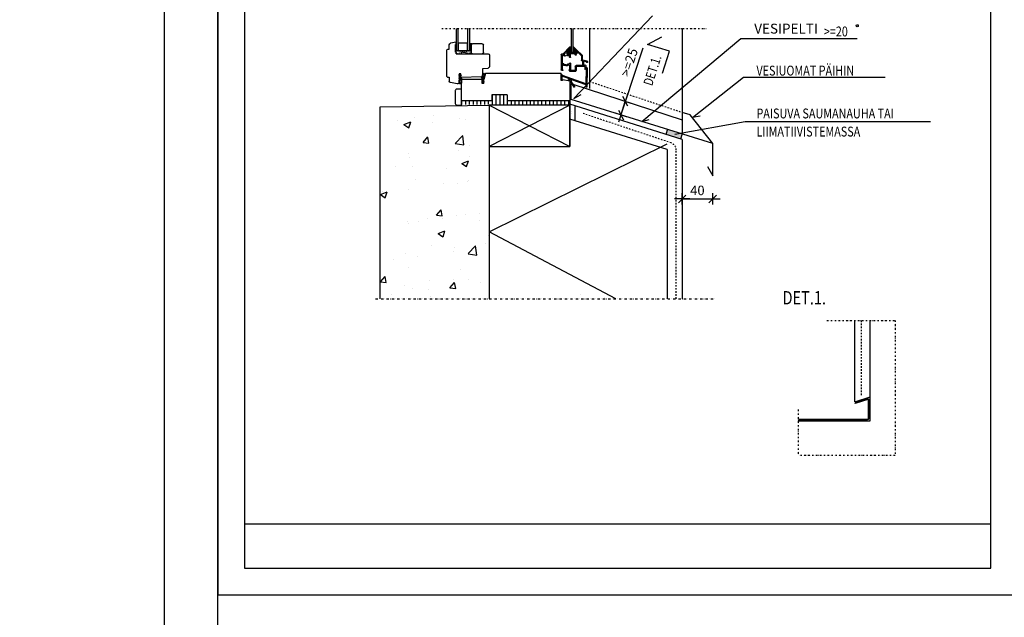
# Model space of a CAD drawing. Extents: x -2100 to 37929, y 0 to 2970.
# Drawn here: x 18640 to 19932, y 1455 to 2241 of the extents above; entities that cross this region are included whole.
import ezdxf
from ezdxf.enums import TextEntityAlignment as Align

# ---------------------------------------------------------------- set-up
doc = ezdxf.new("R2010")
doc.units = 0
doc.header["$PDSIZE"] = 50
for name, pattern in [('KEL', [2.25, 1, -1.25]), ('KL', [4, 2, -2]), ('PKEL', [5, 2, -1.5, 0, -1.5]), ('PKL', [7, 3, -2, 0, -2])]:
    doc.linetypes.add(name, pattern=pattern)
doc.layers.get('0').update_dxf_attribs({"color": 1, "linetype": 'CONTINUOUS'})
doc.layers.get('Defpoints').update_dxf_attribs({"linetype": 'CONTINUOUS'})
for name, color, linetype in [('6', 6, 'CONTINUOUS'), ('7', 7, 'CONTINUOUS'), ('Pinta2-K', 1, 'KL'), ('R3-1', 6, 'CONTINUOUS'), ('R3-2', 7, 'CONTINUOUS'), ('R3RAUD-2', 7, 'CONTINUOUS'), ('R3RAUD-3', 4, 'CONTINUOUS'), ('R3US', 7, 'CONTINUOUS'), ('r4listat', 7, 'CONTINUOUS'), ('R5AINE', 15, 'CONTINUOUS'), ('R5AINEB', 15, 'CONTINUOUS'), ('R5BETMUS', 254, 'CONTINUOUS'), ('R8KATKOS', 8, 'CONTINUOUS'), ('R8MERKINNAT', 6, 'CONTINUOUS'), ('R8TXT-1', 6, 'CONTINUOUS'), ('R8TXT-2', 7, 'CONTINUOUS')]:
    doc.layers.add(name, color=color, linetype=linetype)
doc.layers.add('R0KOMMENTIT', color=1, linetype='CONTINUOUS', plot=False)
doc.styles.add('S', font='istorak', dxfattribs={"width": 0.8})
doc.styles.get("Standard").update_dxf_attribs({"font": 'arial.ttf'})
doc.dimstyles.new('RAK0', dxfattribs={"dimscale": 20, "dimtxt": 2.5, "dimasz": 0.1, "dimexe": 0, "dimexo": 0, "dimgap": 1, "dimtad": 1, "dimdec": 0, "dimzin": 0, "dimdsep": 46, "dimtxsty": 'S', "dimblk": 'R8MITTA', "dimblk1": 'R8MITTA', "dimblk2": 'R8MITTA', "dimsah": 1, "dimcen": 2.5, "dimse1": 1, "dimse2": 1, "dimclrt": 3, "dimadec": 0, "dimazin": 0, "dimtp": 6, "dimtm": 6, "dimtfac": 1, "dimtdec": 4, "dimtofl": 0, "dimtmove": 0, "dimatfit": 3, "dimldrblk": 'R8MITTA', "dimfxl": 1, "dimtolj": 1, "dimtzin": 0, "dimarcsym": 0})

# ---------------------------------------------------------------- blocks, each defined once
blk = doc.blocks.new('r4iksmb2')
at = {"layer": 'R3-1'}
for p, q in [((7, 92), (14.1, 90.8)), ((7, 89), (7, 92)), ((-151.2, 82.2), (-158.5, 74.9)), ((-153.2, 78.5), (-157.6, 74.1)), ((-150.8, 76.6), (-152.8, 78.5)), ((-150.5, 78), (-152, 79.5)), ((-151.8, 80), (-150.8, 80)), ((-151.2, 82.2), (-147.1, 86)), ((-150.3, 81.8), (-150.3, 80.5)), ((-150.3, 77.9), (-140.1, 77.9)), ((-142.9, 86), (-144, 86.1)), ((-143.3, 85.1), (-138, 79.8)), ((-142.5, 85.9), (-133.1, 76.5)), ((-29, 78.5), (-29, 88.5)), ((-27.5, 90), (-14.5, 90)), ((-13.8, 89.8), (-12, 89.9)), ((-13, 88.5), (-13, 78.5)), ((-13, 82), (-11.8, 80.9)), ((-11.7, 80.9), (-11.2, 80.9)), ((-11, 88.9), (-11, 81.1)), ((7, 89), (7.7, 89)), ((7, 79), (7.7, 79)), ((7, 77), (7, 79)), ((7.7, 79), (7.7, 89)), ((16, 83), (15.8, 88.9)), ((17.7, 83), (16, 83)), ((19, 47), (19, 81.7)), ((-165.8, 66.3), (-165.8, 66.3)), ((-165, 67.3), (-159, 68.6)), ((-164.8, 65.3), (-164.4, 65.3)), ((-164.1, 66), (-164.1, 65.6)), ((-163.9, 66.3), (-160.7, 67)), ((-160.3, 66.7), (-160.3, 61.7)), ((-159.1, 67.1), (-159.1, 61.4)), ((-158.9, 67.4), (-158.4, 67.5)), ((-158.8, 74.2), (-158.8, 68.9)), ((-157.6, 74.1), (-157.6, 68.5)), ((-150.8, 75.4), (-150.8, 76.6)), ((-149.6, 75.8), (-149.6, 76.6)), ((-149.6, 75.8), (-149.4, 75.7)), ((-149.6, 75.5), (-149.4, 75.7)), ((-149.6, 75.4), (-149.6, 75.5)), ((-149.3, 76.9), (-148.5, 76.9)), ((-148.5, 76.9), (-148.4, 76.7)), ((-148.2, 76.9), (-148.4, 76.7)), ((-148.2, 76.9), (-144.7, 76.9)), ((-144.7, 76.9), (-144.6, 76.7)), ((-144.4, 76.9), (-144.6, 76.7)), ((-144.4, 76.9), (-143.7, 76.9)), ((-143.4, 72.4), (-143.4, 76.6)), ((-142.2, 72.4), (-142.2, 76.6)), ((-141.9, 76.9), (-140.6, 76.9)), ((-138.6, 74.7), (-139, 74.3)), ((-136.5, 74.3), (-136.2, 73.8)), ((-133.7, 75.6), (-132.3, 74.1)), ((-132.9, 76.4), (-131.3, 76.4)), ((-132.2, 73.9), (-132.2, 63.8)), ((-131, 76.1), (-131, 55.8)), ((-37, 75), (-37, 60.2)), ((7, 77), (-35, 77)), ((-14.5, 77), (-27.5, 77)), ((-165, 33.6), (-165.5, 57.5)), ((-163.8, 38.1), (-164.5, 56.6)), ((-163.5, 57.4), (-163.5, 58.5)), ((-163.3, 61.7), (-163.3, 56.9)), ((-162.1, 59.9), (-162.1, 56.9)), ((-161.8, 61.4), (-160.6, 61.4)), ((-161.8, 60.2), (-151.1, 60.2)), ((-159.1, 61.4), (-150.6, 61.4)), ((-150.8, 59.9), (-150.8, 54.8)), ((-149.8, 53.8), (-142.5, 53.8)), ((-149.6, 60.4), (-149.6, 59.5)), ((-149.6, 59.5), (-149.4, 59.4)), ((-149.6, 59.2), (-149.4, 59.4)), ((-149.6, 59.2), (-149.6, 55.3)), ((-149.3, 55), (-148.5, 55)), ((-148.5, 55), (-148.4, 55.1)), ((-148.2, 55), (-148.4, 55.1)), ((-148.2, 55), (-144.7, 55)), ((-144.7, 55), (-144.6, 55.1)), ((-144.4, 55), (-144.6, 55.1)), ((-144.4, 55), (-143.7, 55)), ((-143.4, 64.3), (-143.4, 55.3)), ((-142.2, 63.8), (-142.2, 64.3)), ((-142.2, 62), (-142.2, 56.1)), ((-142.2, 54.5), (-142.2, 54.1)), ((-139.8, 63.5), (-141.9, 63.5)), ((-140.4, 62.3), (-141.9, 62.3)), ((-141.7, 55.8), (-141.9, 55.8)), ((-141.7, 54.8), (-141.9, 54.8)), ((-141.2, 55.3), (-141.2, 55.3)), ((-139.8, 61.4), (-140.2, 62.1)), ((-139.1, 62.6), (-139.5, 63.3)), ((-137.3, 61.3), (-139.5, 61.3)), ((-137.2, 62.5), (-138.8, 62.5)), ((-137.3, 61.3), (-137.2, 61.4)), ((-137.2, 62.5), (-135.6, 62.5)), ((-137, 61.3), (-137.2, 61.4)), ((-137, 61.3), (-134.9, 61.3)), ((-135.3, 62.6), (-134.9, 63.3)), ((-134.6, 63.5), (-132.5, 63.5)), ((-134.6, 61.4), (-134.2, 62.1)), ((-133.9, 62.3), (-132.5, 62.3)), ((-133.2, 55.3), (-133.2, 55.3)), ((-132.7, 55.8), (-132.5, 55.8)), ((-132.7, 54.8), (-132, 54.8)), ((-132.2, 62), (-132.2, 56.1)), ((-28, 57.5), (-35.2, 58.2)), ((-28, 48.2), (-28, 57.5)), ((-144.7, 43.2), (-163.6, 36.4)), ((-132.4, 48.9), (-163.2, 37.7)), ((-144.2, 40.2), (-148.6, 33.9)), ((-143.1, 39.9), (-147.8, 33.2)), ((-144.1, 42.8), (-144.1, 40.5)), ((-133, 43), (-143, 41.5)), ((-143, 42), (-141.1, 42)), ((-143, 42), (-143, 40.1)), ((-143, 15), (-143, 41.5)), ((-132.7, 47.6), (-142.7, 44)), ((-142.5, 43.1), (-141.1, 43.1)), ((-133, 42), (-131, 42)), ((-132.1, 49.5), (-132.1, 49.3)), ((-132.1, 47.2), (-132.1, 42.6)), ((-131, 42), (-131, 51)), ((-131, 51), (-31.5, 51)), ((-131, 49.5), (-131, 42.6)), ((-31.5, 51), (-29.5, 43)), ((-30.9, 50.8), (-31.1, 50)), ((-31.1, 50), (-31.1, 49.4)), ((-31.1, 49.4), (-30.4, 46.6)), ((-30, 51.3), (-30.9, 50.8)), ((-30.3, 50.4), (-30.4, 50.1)), ((-30.4, 49.7), (-30.2, 49)), ((-30.4, 46.6), (-29.9, 45.4)), ((-29.9, 50.4), (-30.3, 50.4)), ((-30.2, 49), (-29.8, 47.3)), ((-29.1, 51.2), (-30, 51.3)), ((-29.9, 45.4), (-29.7, 44.8)), ((-29.8, 47.3), (-29.5, 46.3)), ((-29.7, 44.8), (-29.7, 44.5)), ((-29.7, 44.5), (-29.7, 44.3)), ((-29.7, 44.3), (-29.5, 43.1)), ((-29.7, 44.3), (-29.7, 44.3)), ((-29.2, 50), (-29.5, 50.3)), ((-29.5, 43.1), (-29.2, 42.5)), ((-29.5, 38), (-29.5, 43)), ((-29.2, 41.2), (-29.5, 40.9)), ((-29.5, 40.9), (-29.5, 40.5)), ((-29.5, 40.5), (-29.2, 40.3)), ((-29.2, 39.3), (-29.5, 39.1)), ((-29.5, 39.1), (-28.8, 38)), ((-29.3, 46), (-28.2, 45.4)), ((-28.8, 49.3), (-29.2, 50)), ((-29.2, 42.5), (-29.2, 41.2)), ((-29.2, 40.3), (-29.2, 39.3)), ((-28.5, 47.5), (-28.8, 49.3)), ((-28.3, 50.4), (-28.7, 51)), ((-27.5, 46.4), (-28.5, 47.5)), ((-28.5, 38.1), (-27.5, 39.5)), ((-28.3, 42.5), (-28.4, 43.3)), ((-27.9, 48.4), (-28.3, 50.4)), ((-28.2, 42.2), (-28.3, 42.5)), ((-28.3, 41), (-27.5, 41.9)), ((-28.3, 40), (-28.3, 41)), ((-28.1, 39.7), (-28.3, 40)), ((-27.7, 42.7), (-28.2, 42.2)), ((-27.5, 40.6), (-28.1, 39.7)), ((-27.9, 44.3), (-27.1, 44.7)), ((-27.3, 47.5), (-27.7, 48)), ((-27.5, 42.5), (-27.7, 42.7)), ((-27.6, 45.6), (-27.4, 45.8)), ((-27.5, 43), (0, 43)), ((-27.5, 38), (-27.5, 43)), ((-27.5, 41.9), (-27.5, 42.5)), ((-27.5, 39.5), (-27.5, 40.6)), ((-27.3, 47.4), (-26.9, 47.3)), ((-26.2, 45.9), (-27.1, 44.7)), ((0.5, 46.1), (-26.8, 47)), ((-26.3, 46.4), (-26.2, 45.9)), ((-0.7, 43.2), (-0.8, 44)), ((-0.6, 44.5), (0.1, 44.8)), ((0, 42.4), (-0.6, 42.9)), ((0, 15), (0, 43)), ((0, 42.4), (0, 38.2)), ((0.1, 44.8), (1.2, 45.2)), ((0.2, 43.3), (0.1, 43.5)), ((0.7, 42.8), (0.2, 43.3)), ((1.9, 50.4), (0.4, 49)), ((0.4, 49), (0.5, 47.9)), ((0.5, 50.6), (3, 50.5)), ((0.5, 46.1), (0.5, 50.6)), ((0.5, 47.9), (1.5, 48.8)), ((1.7, 47.5), (0.5, 46.7)), ((0.5, 46.7), (0.5, 46.1)), ((0.5, 46.1), (0.6, 45.9)), ((0.5, 44), (0.7, 44.1)), ((0.6, 45.9), (1.6, 46.3)), ((0.8, 42.4), (0.8, 41)), ((0.8, 41), (0.8, 38.7)), ((1.3, 43.9), (1.5, 43.5)), ((1.5, 48.8), (1.7, 48.5)), ((1.6, 46.3), (1.7, 46)), ((1.7, 46), (1.6, 45.5)), ((2.1, 42.2), (1.6, 43.4)), ((1.7, 48.5), (1.7, 47.5)), ((2.2, 50.5), (1.9, 50.4)), ((2.3, 41.3), (2.1, 42.2)), ((2.9, 49.3), (2.2, 50.5)), ((2.2, 43.8), (2.2, 43.9)), ((2.4, 43.1), (2.2, 43.8)), ((2.3, 39.5), (2.3, 41.3)), ((2.4, 38.8), (2.3, 39.5)), ((2.9, 42), (2.4, 43.1)), ((2.6, 49.2), (2.9, 49.3)), ((2.7, 48.1), (2.6, 49.2)), ((2.6, 47.3), (2.9, 47.6)), ((2.6, 46), (2.6, 47.3)), ((3, 45.3), (2.6, 46)), ((2.9, 48), (2.7, 48.1)), ((2.8, 44.4), (3, 44.4)), ((2.9, 47.6), (2.9, 48)), ((3, 39.1), (2.9, 42)), ((3, 50.5), (3, 39.5)), ((3, 44.4), (3, 45.3)), ((3.1, 38.7), (3, 39.1)), ((5.3, 37.5), (14.2, 39)), ((16, 46), (15.8, 40.9)), ((18, 46), (16, 46)), ((-163.9, 33.6), (-163.8, 36)), ((-29.5, 38), (-27.5, 38)), ((-28.8, 38), (-28.5, 38.1)), ((0, 38.2), (0.7, 37.6)), ((0.8, 38.5), (0.7, 38.5)), ((0.9, 38.3), (1.1, 38.2)), ((1, 37.4), (1.9, 37.4)), ((1.4, 38.1), (1.9, 38.1)), ((1.9, 38.1), (2.2, 38.5)), ((2.1, 37.5), (2.7, 37.8)), ((3, 38.1), (3.1, 38.7)), ((-143, 15), (-60, 15)), ((-60, 23), (-60, 15)), ((-60, 23), (-40, 23)), ((-40, 23), (-40, 15)), ((-40, 15), (0, 15))]:
    blk.add_line(p, q, dxfattribs=at)
at = {"layer": 'R3-1', "linetype": 'Continuous'}
blk.add_line((-133, 43), (-133, 42), dxfattribs=at)
at = {"layer": 'R3-1'}
for points in [[(-144, 110), (-144, 79), (-147, 79), (-147, 110)], [(-8, 110), (-8, 81), (-11, 81), (-11, 110)], [(7, 110), (7, 81), (4, 81), (4, 110)], [(-8, 81), (-8, 91), (4, 91), (4, 81), (-8, 81)]]:
    blk.add_lwpolyline(points, dxfattribs=at)
at = {"layer": 'R3-1', "linetype": 'KEL'}
blk.add_lwpolyline([(-11, 81), (-11, 77), (7, 81), (7, 77), (-11, 81)], dxfattribs=at)
at = {"layer": 'R3-1'}
for centre, radius, start, end in [((13.8, 88.8), 2, 2.0336, 80.4892), ((-153, 78.3), 0.3, 45, 135), ((-151.8, 79.7), 0.3, 90, 225), ((-150.8, 81.8), 0.55, 0, 135), ((-150.8, 80.5), 0.55, 270, 0), ((-150.3, 78.2), 0.3, 225, 270), ((-142.9, 85.5), 0.55, 45, 225), ((-140.1, 78.2), 0.3, 270, 328.0343), ((-137.2, 76.4), 3.1, 107.7994, 148.0343), ((-137.2, 76.4), 1.9, 297.8375, 222.1625), ((-138.2, 79.6), 0.3, 287.7994, 45), ((-27.5, 88.5), 1.5, 90, 180), ((-27.5, 78.5), 1.5, 180, 270), ((-14.5, 88.5), 1.5, 0, 90), ((-14.5, 78.5), 1.5, 270, 0), ((-12, 88.9), 1, 0, 92.2709), ((-11.7, 81.1), 0.2, 228.5359, 270), ((-11.2, 81.1), 0.2, 270, 0), ((17.7, 81.7), 1.25, 0, 90), ((-164.8, 66.3), 1, 102, 180), ((-164.8, 66.3), 1, 180, 270), ((-164.4, 65.6), 0.3, 270, 0), ((-163.8, 66), 0.3, 102, 180), ((-160.6, 66.7), 0.3, 0, 102), ((-158.8, 67.1), 0.3, 102, 180), ((-159.1, 68.9), 0.3, 282, 360), ((-157.8, 74.2), 1, 135, 180), ((-158.6, 68.5), 1, 282, 0), ((-150.2, 75.5), 0.6, 180, 0), ((-149.3, 76.6), 0.3, 90, 180), ((-143.7, 76.6), 0.3, 0, 90), ((-142.8, 72.5), 0.6, 180, 0), ((-142.8, 64.3), 0.6, 0, 180), ((-141.9, 76.6), 0.3, 90, 180), ((-140.6, 76.6), 0.3, 356.6277, 90), ((-137.2, 76.4), 3.1, 176.6277, 223.8494), ((-139.2, 74.4), 0.3, 223.8494, 320), ((-138.8, 74.9), 0.3, 320, 42.1625), ((-136.2, 74.4), 0.3, 117.8375, 200), ((-136, 73.9), 0.3, 200, 296.1506), ((-137.2, 76.4), 3.1, 296.1506, 342.2006), ((-134, 75.3), 0.3, 45, 162.2006), ((-132.9, 76.7), 0.3, 225, 270), ((-132.5, 73.9), 0.3, 0, 45), ((-131.3, 76.1), 0.3, 0, 90), ((-35, 75), 2, 90, 180), ((-164, 57.5), 1.5, 86.2706, 179), ((-164, 56.6), 0.45, 89, 179), ((-164, 57.5), 0.45, 269, 359), ((-164, 58.6), 0.45, 359, 86.2706), ((-162.7, 61.7), 0.6, 0, 180), ((-162.7, 56.9), 0.6, 180, 0), ((-161.8, 61.7), 0.3, 180, 270), ((-161.8, 59.9), 0.3, 90, 180), ((-160.6, 61.7), 0.3, 270, 0), ((-151.1, 59.9), 0.3, 0, 90), ((-149.8, 54.8), 1, 180, 270), ((-150.6, 60.4), 1, 0, 90), ((-149.3, 55.3), 0.3, 180, 270), ((-143.7, 55.3), 0.3, 270, 0), ((-142.5, 54.1), 0.3, 270, 0), ((-141.9, 63.8), 0.3, 180, 270), ((-141.9, 62), 0.3, 90, 180), ((-141.9, 56.1), 0.3, 180, 270), ((-141.9, 54.5), 0.3, 90, 180), ((-141.7, 55.3), 0.5, 0, 90), ((-141.7, 55.3), 0.5, 270, 0), ((-140.4, 62), 0.3, 30, 90), ((-139.8, 63.2), 0.3, 30, 90), ((-139.5, 61.6), 0.3, 210, 270), ((-138.8, 62.8), 0.3, 210, 270), ((-135.6, 62.8), 0.3, 270, 330), ((-134.6, 63.2), 0.3, 90, 150), ((-134.9, 61.6), 0.3, 270, 330), ((-133.9, 62), 0.3, 90, 150), ((-132.7, 55.3), 0.5, 90, 180), ((-132.7, 55.3), 0.5, 180, 270), ((-132.5, 63.8), 0.3, 270, 0), ((-132.5, 62), 0.3, 0, 90), ((-132.5, 56.1), 0.3, 270, 0), ((-132, 55.8), 1, 270, 0), ((-35, 60.2), 2, 180, 264.3554), ((-144.5, 42.8), 0.45, 0, 110), ((-144.5, 40.5), 0.45, 325, 0), ((-143.4, 40.1), 0.45, 325, 360), ((-142.5, 43.6), 0.45, 110, 270), ((-141.1, 42.6), 0.55, 270, 90), ((-132.5, 47.2), 0.45, 360, 110), ((-132.5, 49.3), 0.45, 290, 0), ((-131.5, 49.5), 0.55, 360, 180), ((-131.5, 42.6), 0.55, 180, 0), ((-30, 49.9), 0.5, 155.4453, 197.0764), ((-29.8, 49.9), 0.5, 48.3995, 96.7484), ((-29, 46.4), 0.5, 198.0837, 240.7945), ((-29.1, 50.7), 0.5, 35.18, 87.4214), ((-27.4, 43.4), 1, 116.222, 188.4657), ((-28, 45.8), 0.5, 240.7945, 329.3707), ((-26.8, 48.2), 1.25, 180, 268.1524), ((-26.9, 48.6), 1, 190.5142, 215.5718), ((-27.9, 46.1), 0.5, 329.3707, 42.8972), ((-27.3, 46.3), 1, 4.5616, 69.0469), ((-0.3, 44), 0.5, 118.9696, 185.8693), ((-0.2, 43.2), 0.5, 185.8693, 229.0505), ((0.6, 43.5), 0.5, 107.1617, 184.1503), ((0.9, 43.6), 0.5, 39.4333, 107.1617), ((0.3, 42.5), 0.5, 357.4547, 48.75), ((1.1, 45.6), 0.5, 286.4862, 341.845), ((1.1, 43.2), 0.5, 24.6166, 39.4333), ((2.7, 43.9), 0.5, 85.5852, 177.4774), ((1.9, 38.8), 0.5, 319.0397, 2.9424), ((5, 39.5), 2, 180, 279.7224), ((13.9, 41), 2, 279.7224, 358.3416), ((18, 47), 1, 270, 0), ((-164.4, 33.6), 0.55, 180, 0), ((-163.4, 38.1), 0.45, 179, 290), ((-163.4, 36), 0.45, 110, 179), ((-148.2, 33.6), 0.55, 135.5334, 316.9234), ((1, 37.9), 0.5, 226.4803, 267.4214), ((1.3, 38.7), 0.5, 179.4878, 228.3995), ((1.4, 38.6), 0.5, 228.3995, 272.8127), ((1.9, 37.9), 0.5, 267.4214, 298.9696), ((2.5, 38.2), 0.5, 298.9696, 345.8386)]:
    blk.add_arc(centre, radius, start, end, dxfattribs=at)
at = {"layer": 'R3-1', "linetype": 'KEL'}
for p in [(-151, 79), (-150, 82), (-150, 81), (-150, 80), (-150, 79), (-149, 83), (-149, 82), (-149, 81), (-149, 80), (-149, 79), (-148, 84), (-148, 83), (-148, 82), (-148, 81), (-148, 80), (-148, 79), (-144, 84), (-144, 83), (-144, 82), (-144, 81), (-144, 80), (-144, 79), (-143, 84), (-143, 83), (-143, 82), (-143, 81), (-143, 80), (-143, 79), (-143, 79), (-142, 82), (-142, 81), (-142, 80), (-142, 79), (-141, 82), (-141, 81), (-141, 80), (-141, 79), (-140, 81), (-140, 80), (-140, 79), (-139, 80)]:
    blk.add_point(p, dxfattribs=at)
blk = doc.blocks.new('r45200')
at = {"layer": 'r4listat'}
blk.add_lwpolyline([(0, 0), (0, 21), (6, 21, -0.414214), (8, 19), (8, 2, -0.414214), (6, 0)], format="xyb", close=True, dxfattribs=at)
blk = doc.blocks.new('R8MITTA', base_point=(3180, 3140))
for p, q in [((3180, 3155), (3180, 3125)), ((3160, 3140), (3200, 3140)), ((3170, 3130), (3190, 3150))]:
    blk.add_line(p, q)
blk = doc.blocks.new('*D40')
at = {"layer": '6', "color": 0, "lineweight": -2, "transparency": 16777216}
blk.add_line((19510.1, 2005), (19549.1, 2005), dxfattribs=at)
at = {"layer": 'Defpoints', "color": 0, "transparency": 16777216}
for p in [(19509.6, 2035.4), (19549.6, 2018.6), (19549.6, 2005)]:
    blk.add_point(p, dxfattribs=at)
at = {"layer": '6', "color": 0, "lineweight": -2, "transparency": 16777216, "xscale": 0.5, "yscale": 0.5, "zscale": 0.5, "rotation": 180}
blk.add_blockref('R8MITTA', (19509.6, 2005), dxfattribs=at)
at = {"layer": '6', "color": 0, "lineweight": -2, "transparency": 16777216, "xscale": 0.5, "yscale": 0.5, "zscale": 0.5}
blk.add_blockref('R8MITTA', (19549.6, 2005), dxfattribs=at)
at = {"layer": '6', "color": 3, "transparency": 16777216, "insert": (19529.6, 2016.2), "char_height": 12.5, "attachment_point": 5, "style": 'S'}
blk.add_mtext('\\A1;40', dxfattribs=at)
blk = doc.blocks.new('*D41')
at = {"layer": '6', "color": 0, "lineweight": -2, "transparency": 16777216}
for p, q in [((19435.1, 2133.2), (19458.2, 2203.7)), ((19429.3, 2115.8), (19434.9, 2132.8))]:
    blk.add_line(p, q, dxfattribs=at)
at = {"layer": 'Defpoints', "color": 0, "transparency": 16777216}
for p in [(19426.1, 2136.2), (19435.1, 2133.2), (19420.2, 2118.2)]:
    blk.add_point(p, dxfattribs=at)
at = {"layer": '6', "color": 0, "lineweight": -2, "transparency": 16777216, "xscale": 0.5, "yscale": 0.5, "zscale": 0.5}
for p, rotation in [((19435.1, 2133.2), 71.85123269408838), ((19429.2, 2115.3), 251.8512326940884)]:
    blk.add_blockref('R8MITTA', p, dxfattribs=dict(at, rotation=rotation))
at = {"layer": '6', "color": 3, "transparency": 16777216, "insert": (19440, 2184.4), "char_height": 12.5, "attachment_point": 5, "rotation": 71.8512, "style": 'S'}
blk.add_mtext('\\A1;>=25', dxfattribs=at)
blk = doc.blocks.new('r8leik1')
at = {"layer": 'R8MERKINNAT'}
blk.add_lwpolyline([(0, 0), (-600, 0), (-600, 600), (-900, 300)], dxfattribs=at)
at = {"layer": 'R8MERKINNAT', "style": 'S', "width": 0.8}
blk.add_attdef('A8MERKINNAT', (-400, 150), '', height=250, dxfattribs=at)
blk = doc.blocks.new('Fescon detsivu')
at = {"layer": 'R0KOMMENTIT'}
blk.add_lwpolyline([(0, 0), (2100, 0), (2100, 2970), (0, 2970)], close=True, dxfattribs=at)
at = {"layer": 'R8TXT-2'}
blk.add_line((70, 186.1), (2030, 186.1), dxfattribs=at)
at = {"layer": 'R8TXT-2', "color": 0}
blk.add_line((70, 70), (2030, 70), dxfattribs=at)
at = {"layer": 'R8TXT-2'}
blk.add_lwpolyline([(70, 70), (2030, 70), (2030, 2900), (70, 2900)], close=True, dxfattribs=at)
at = {"layer": 'R8TXT-1'}
for tag, p in [('MK', (867.3, 2608.2)), ('PVM', (1420.9, 2608.9)), ('SIVUNUMERO', (1877.9, 2608.3))]:
    blk.add_attdef(tag, text='', height=25, dxfattribs=at).set_placement(p, align=Align.CENTER)
at = {"layer": 'R8TXT-2'}
for tag, height, p in [('DETALJINUMERO', 40, (1849.5, 2790.3)), ('RT', 30, (1844.7, 2694))]:
    blk.add_attdef(tag, text='', height=height, dxfattribs=at).set_placement(p, align=Align.CENTER)

msp = doc.modelspace()

# ---------------------------------------------------------------- hatches: boundary and pattern name
at = {"layer": 'R5AINEB'}
h = msp.add_hatch(dxfattribs=at)
h.set_pattern_fill('AR-CONC', color=256, scale=0.5, style=0)
h.set_pattern_definition([(50, (735.35, -7304.67), (91.09233, -7.96954), [9.525, -104.775]), (355, (735.35, -7304.67), (-17.6214, 95.52832), [7.62, -83.82]), (100.451, (742.94, -7305.33), (73.47125, 87.55834), [8.095, -89.045]), (46.1842, (735.35, -7279.27), (135.5395, -21.02116), [14.2875, -157.1625]), (96.6356, (746.64, -7281.02), (118.7021, 123.7128), [12.1425, -133.5675]), (351.184, (735.35, -7279.27), (118.7023, 123.7126), [11.43, -125.73]), (21, (748.05, -7285.62), (75.80744, -51.13276), [9.525, -104.775]), (326, (748.05, -7285.62), (30.901, 92.094), [7.62, -83.82]), (71.4514, (754.366, -7289.88), (106.70825, 40.96143), [8.095, -89.045]), (37.5, (735.348, -7304.668), (1.5443, 42.27752), [0, -82.804, 0, -85.09, 0, -84.1375]), (7.5, (735.35, -7304.67), (33.40983, 50.09029), [0, -48.514, 0, -80.899, 0, -32.0675]), (327.5, (707.027, -7304.668), (67.7953, -2.86437), [0, -31.75, 0, -99.06, 0, -131.445]), (317.5, (694.33, -7304.67), (74.06459, 12.71325), [0, -41.275, 0, -65.786, 0, -93.345])])
h.paths.add_polyline_path([(19256, 2128.3), (19113.1, 2125.9), (19113.3, 1873.8), (19256.3, 1873.8)])
at = {"layer": 'R5BETMUS'}
h = msp.add_hatch(color=256, dxfattribs=at)
h.dxf.hatch_style = 1
h.paths.add_polyline_path([(19490.4, 2096.4), (19488.3, 2089.7), (19507.4, 2083.7), (19509.5, 2090.5)])

# ---------------------------------------------------------------- linework, layer by layer
at = {"layer": '6'}
for p, q in [((19367.4, 2136.8), (19470.6, 2245.6)), ((19456.8, 2106.9), (19586.6, 2215.7)), ((19586.6, 2215.7), (19739.3, 2215.7)), ((19523, 2112.2), (19590.2, 2165.2)), ((19590.2, 2165.2), (19776, 2165.2)), ((19533.3, 2113.7), (19523, 2112.2))]:
    msp.add_line(p, q, dxfattribs=at)
at = {"layer": '6', "linetype": 'KL'}
msp.add_lwpolyline([(19507.6, 2119.1), (19388, 2159)], dxfattribs=at)
at = {"layer": '6'}
msp.add_circle((19739.5, 2232.6), 1.32, dxfattribs=at)
at = {"layer": '7'}
for p, q in [((19736.4, 1738.4), (19736.4, 1845.3)), ((19756.4, 1713.4), (19756.4, 1845.3)), ((19736.4, 1738.4), (19756.4, 1744.8)), ((19753.5, 1742.2), (19736.5, 1736.8)), ((19736.7, 1736.3), (19736.5, 1736.8)), ((19753.4, 1741.6), (19736.7, 1736.3)), ((19754.2, 1742), (19753.5, 1742.2)), ((19754, 1716.8), (19754, 1741.1)), ((19754.5, 1741.3), (19754.2, 1742)), ((19754.5, 1716.4), (19754.5, 1741.3)), ((19662, 1713.4), (19756.4, 1713.4)), ((19662.1, 1715.8), (19753, 1715.8)), ((19662.1, 1715.3), (19753.1, 1715.3)), ((19753.1, 1715.3), (19754, 1715.6)), ((19754, 1715.6), (19754.5, 1716.4))]:
    msp.add_line(p, q, dxfattribs=at)
for centre, radius, start, end in [((19753.5, 1741.1), 0.5, 0, 107.7036), ((19753, 1716.8), 1, 270, 0)]:
    msp.add_arc(centre, radius, start, end, dxfattribs=at)
at = {"layer": 'Pinta2-K'}
for p, q in [((19495.1, 2078.6), (19379.8, 2117.1)), ((19501.9, 1873.8), (19501.9, 2069.1)), ((19744.4, 1845.2), (19744.4, 1745.2))]:
    msp.add_line(p, q, dxfattribs=at)
msp.add_arc((19491.9, 2069.1), 10, 0, 71.5307, dxfattribs=at)
at = {"layer": 'R0KOMMENTIT'}
for points in [[(16800, 0), (18900, 0), (18900, 2970), (16800, 2970)], [(18900, 1485), (19950, 1485), (19950, 2970), (18900, 2970)]]:
    msp.add_lwpolyline(points, close=True, dxfattribs=at)
at = {"layer": 'R3-1', "color": 13}
msp.add_line((19509.5, 2228.8), (19509.5, 2090.5), dxfattribs=at)
at = {"layer": 'R3-2'}
msp.add_line((19368.7, 2126.6), (19368.7, 2107.8), dxfattribs=at)
msp.add_lwpolyline([(19256.1, 2128.3), (19256.1, 2073.8), (19362.1, 2073.8), (19362.1, 2128.3)], close=True, dxfattribs=at)
at = {"layer": 'R3RAUD-2'}
msp.add_line((19366.1, 2155.9), (19509.4, 2108.9), dxfattribs=at)
msp.add_lwpolyline([(19549.7, 2077.9), (19549.7, 2078), (19520.3, 2115.3), (19509.4, 2118.6)], dxfattribs=at)
at = {"layer": 'R3RAUD-3'}
for p, q in [((19363.8, 2135.8), (19363.8, 2156.3)), ((19549.7, 2078), (19363.8, 2135.8)), ((19549.7, 2035.4), (19549.7, 2078)), ((19542.8, 2047.7), (19549.7, 2035.4))]:
    msp.add_line(p, q, dxfattribs=at)
at = {"layer": 'R3US'}
for p, q in [((19362.1, 2133.8), (19362.1, 2073.8)), ((19113.1, 2125.9), (19256.1, 2128.3)), ((19113.1, 1873.8), (19113.1, 2125.9)), ((19256.1, 2128.3), (19256.1, 1873.8)), ((19509.7, 2083), (19362.1, 2129.3)), ((19489.7, 2069.9), (19362.1, 2109.9)), ((19509.7, 2083), (19509.6, 1873.8)), ((19489.7, 2069.9), (19489.7, 1873.8))]:
    msp.add_line(p, q, dxfattribs=at)
at = {"layer": 'R5AINE'}
for p, q in [((19388, 2228.8), (19388, 2150)), ((19220.5, 2129), (19220.5, 2133.8)), ((19225.5, 2129), (19225.5, 2133.8)), ((19230.5, 2129), (19230.5, 2133.8)), ((19235.5, 2129), (19235.5, 2133.8)), ((19240.5, 2129), (19240.5, 2133.8)), ((19245.5, 2129), (19245.5, 2133.8)), ((19250.5, 2129), (19250.5, 2133.8)), ((19255.5, 2129), (19255.5, 2133.8)), ((19260.5, 2129), (19260.5, 2141.8)), ((19265.5, 2129), (19265.5, 2141.8)), ((19270.5, 2129), (19270.5, 2141.8)), ((19275.5, 2129), (19275.5, 2141.8)), ((19280.5, 2129), (19280.5, 2133.8)), ((19285.5, 2129), (19285.5, 2133.8)), ((19290.5, 2129), (19290.5, 2133.8)), ((19295.5, 2129), (19295.5, 2133.8)), ((19300.5, 2129), (19300.5, 2133.8)), ((19305.5, 2129), (19305.5, 2133.8)), ((19310.5, 2129), (19310.5, 2133.8)), ((19315.5, 2129), (19315.5, 2133.8)), ((19320.5, 2128.9), (19320.5, 2133.8)), ((19325.5, 2128.3), (19325.5, 2133.9)), ((19325.5, 2128.3), (19325.5, 2133.8)), ((19330.5, 2128.3), (19330.5, 2133.9)), ((19330.5, 2128.3), (19330.5, 2133.8)), ((19335.7, 2128.3), (19335.7, 2133.9)), ((19340.7, 2128.3), (19340.7, 2133.9)), ((19345.7, 2128.3), (19345.7, 2133.9)), ((19350.7, 2128.3), (19350.7, 2133.9)), ((19355.7, 2128.3), (19355.7, 2133.9)), ((19360.7, 2128.3), (19360.7, 2133.9)), ((19362.1, 2128.3), (19256.1, 2073.8)), ((19256.1, 2128.3), (19362.1, 2073.8)), ((19362.6, 2125.8), (19362.6, 2125.8)), ((19363.8, 2119.5), (19363.8, 2119.5)), ((19364.7, 2117.6), (19364.7, 2117.6)), ((19369.5, 2113.2), (19369.5, 2113.2)), ((19256.1, 1961.7), (19489.7, 2077.5)), ((19422.4, 1873.8), (19256.1, 1961.7)), ((19251.2, 1946.4), (19251.2, 1946.4)), ((19178.8, 1876.5), (19178.8, 1876.5)), ((19408.2, 1875.2), (19408.2, 1875.2)), ((19416.8, 1877.5), (19416.8, 1877.5)), ((19173.4, 1873.9), (19173.4, 1873.9)), ((19173.6, 1872.7), (19173.6, 1872.7))]:
    msp.add_line(p, q, dxfattribs=at)
at = {"layer": 'R5AINE', "linetype": 'PKL'}
for p, q in [((19376.4, 1879.4), (19376.4, 1879.4)), ((19107.2, 1873.8), (19553.8, 1873.8))]:
    msp.add_line(p, q, dxfattribs=at)
at = {"layer": 'R5BETMUS'}
msp.add_line((19456.8, 2106.9), (19466.1, 2109.2), dxfattribs=at)
at = {"layer": 'R8KATKOS', "linetype": 'PKEL'}
for p, q in [((19193.9, 2228.8), (19540.9, 2228.8)), ((19699.6, 1845.4), (19789.2, 1845.4)), ((19789.2, 1845.4), (19789.2, 1667.7)), ((19662, 1728.3), (19662, 1667.7)), ((19789.2, 1667.7), (19662, 1667.7))]:
    msp.add_line(p, q, dxfattribs=at)
at = {"layer": 'R8TXT-1'}
for p, q in [((19367.4, 2136.8), (19377, 2142.1)), ((19456.8, 2106.9), (19466.1, 2109.2)), ((19490.4, 2096.5), (19488.3, 2089.7)), ((19500, 2090.3), (19592.1, 2106.7)), ((19592.1, 2106.7), (19835.5, 2106.7)), ((19509.5, 2090.5), (19507.4, 2083.7))]:
    msp.add_line(p, q, dxfattribs=at)

# ---------------------------------------------------------------- block references
at = {"layer": 'R3-1', "xscale": -1}
msp.add_blockref('r4iksmb2', (19219.7, 2118.8), dxfattribs=at)
at = {"layer": 'r4listat', "xscale": -1}
msp.add_blockref('r45200', (19219.7, 2128.3), dxfattribs=at)
at = {"layer": 'R5BETMUS'}
msp.add_blockref('Fescon detsivu', (16800, 0), dxfattribs=at)
at = {"layer": 'R5BETMUS', "xscale": 0.5, "yscale": 0.5, "zscale": 0.5}
msp.add_blockref('Fescon detsivu', (18900, 1485), dxfattribs=at)
at = {"layer": 'R8MERKINNAT'}
ref = msp.add_blockref('r8leik1', (19483.7, 2170.4), dxfattribs=dict(at, xscale=-0.05, yscale=0.05, zscale=0.5, rotation=72.34627193226504))
ref.add_attrib('A8MERKINNAT', 'DET.1.', (19470.2, 2152.7), dxfattribs={"height": 12.5, "rotation": 72.3463, "style": 'S', "width": 0.8})

# ---------------------------------------------------------------- texts
at = {"layer": '6', "style": 'S', "width": 0.8}
for s, p in [('>=20', (19695.6, 2218.5)), ('VESIUOMAT PÄIHIN', (19607.1, 2167.1)), ('PAISUVA SAUMANAUHA TAI', (19607.1, 2110.8)), ('LIIMATIIVISTEMASSA', (19607.1, 2087))]:
    msp.add_text(s, height=13, dxfattribs=at).set_placement(p)
at = {"layer": '6', "insert": (19604.2, 2218.2), "char_height": 13, "attachment_point": 7, "style": 'S'}
msp.add_mtext('VESIPELTI', dxfattribs=at)
at = {"layer": 'R8TXT-2', "style": 'S', "width": 0.8}
msp.add_text('DET.1.', height=17.5, dxfattribs=at).set_placement((19669.9, 1860.9), align=Align.BOTTOM_CENTER)

# ---------------------------------------------------------------- dimensions: what is measured, and where the dimension line sits
at = {"layer": '6'}
dim = msp.add_linear_dim(base=(19435.1, 2133.2), p1=(19420.2, 2118.2), p2=(19426.1, 2136.2), angle=71.8512, text='>=25', dimstyle='RAK0', override={"dimscale": 5}, dxfattribs=at)
dim.commit()
dim.dimension.update_dxf_attribs({"geometry": '*D41', "text_midpoint": (19450.7, 2180.8), "dimtype": 161})
dim = msp.add_linear_dim(base=(19549.6, 2005), p1=(19509.6, 2035.4), p2=(19549.6, 2018.6), text='40', dimstyle='RAK0', override={"dimscale": 5}, dxfattribs=at)
dim.commit()
dim.dimension.update_dxf_attribs({"geometry": '*D40', "text_midpoint": (19529.6, 2016.2)})

doc.saveas('drawing.dxf')
